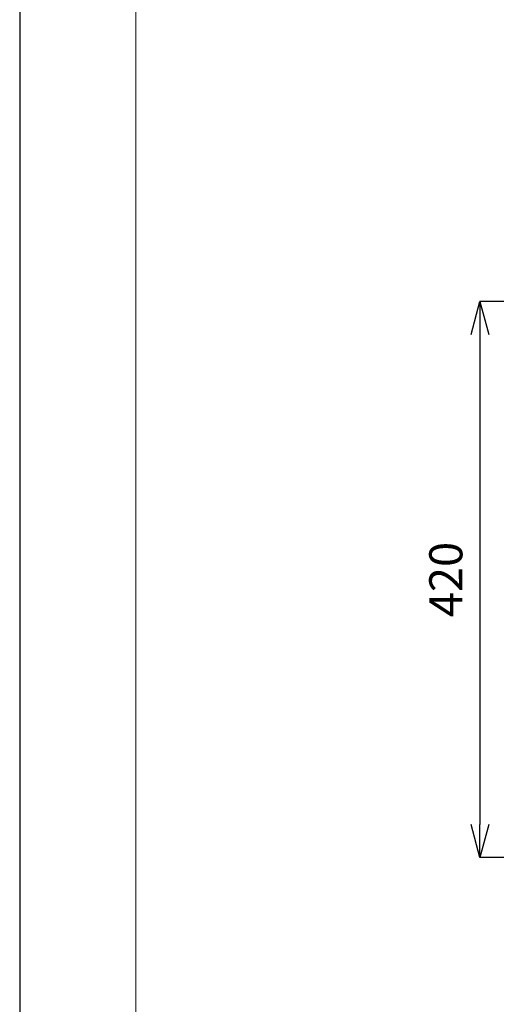
# Model space of a CAD drawing. Units: millimetres. Extents: x 28464 to 30564, y 4478 to 7448.
# Drawn here: x 28464 to 28823, y 6284 to 7027 of the extents above; entities that cross this region are included whole.
import ezdxf

# ---------------------------------------------------------------- set-up
doc = ezdxf.new("R2010")
doc.units = ezdxf.units.MM
doc.header["$LTSCALE"] = 10
doc.layers.add('図面枠', color=6, linetype='Continuous', lineweight=20)
doc.layers.add('寸法', color=3, linetype='Continuous', lineweight=20)
doc.styles.add('japanese', font='romans.shx', dxfattribs={"bigfont": 'bigfont.shx'})
doc.dimstyles.new('KIHON', dxfattribs={"dimscale": 10, "dimtxt": 2.5, "dimasz": 2.5, "dimexe": 0, "dimexo": 2, "dimgap": 1, "dimtad": 1, "dimdec": 0, "dimdsep": 46, "dimtxsty": 'japanese', "dimblk": 'OPEN30', "dimcen": 2.5, "dimadec": 0, "dimazin": 0, "dimtfac": 1, "dimtdec": 0, "dimtmove": 0, "dimatfit": 0, "dimfxl": 1, "dimarcsym": 0})

# ---------------------------------------------------------------- blocks, each defined once
blk = doc.blocks.new('_Open30')
at = {"color": 0, "linetype": 'ByBlock', "lineweight": -2}
for p, q in [((-1, 0.268), (0, 0)), ((0, 0), (-1, -0.268)), ((0, 0), (-1, 0))]:
    blk.add_line(p, q, dxfattribs=at)
blk = doc.blocks.new('*D10')
at = {"layer": 'Defpoints', "color": 0}
for p in [(28981.13, 6814.59), (28810.95, 6395.09), (28981.13, 6395.09)]:
    blk.add_point(p, dxfattribs=at)
at = {"layer": '寸法', "color": 0, "lineweight": -2}
for p, q in [((28941.13, 6814.59), (28810.95, 6814.59)), ((28810.95, 6789.59), (28810.95, 6420.09)), ((28941.13, 6395.09), (28810.95, 6395.09))]:
    blk.add_line(p, q, dxfattribs=at)
at = {"layer": '寸法', "color": 0, "lineweight": -2, "xscale": 25, "yscale": 25, "zscale": 25}
for p, rotation in [((28810.95, 6814.59), 90), ((28810.95, 6395.09), 270)]:
    blk.add_blockref('_Open30', p, dxfattribs=dict(at, rotation=rotation))
at = {"layer": '寸法', "color": 0, "lineweight": 5, "insert": (28788.45, 6604.84), "char_height": 25, "attachment_point": 5, "rotation": 90, "style": 'japanese'}
blk.add_mtext('420', dxfattribs=at)

msp = doc.modelspace()

# ---------------------------------------------------------------- linework, layer by layer
at = {"layer": 'Defpoints', "linetype": 'Continuous'}
msp.add_lwpolyline([(28463.63, 4478.13), (30563.63, 4478.13), (30563.63, 7448.13), (28463.63, 7448.13)], close=True, dxfattribs=at)
at = {"layer": '図面枠', "linetype": 'Continuous'}
msp.add_line((28551.4, 4577.3), (28551.4, 7348.95), dxfattribs=at)

# ---------------------------------------------------------------- dimensions: what is measured, and where the dimension line sits
at = {"layer": '寸法', "lineweight": 5}
dim = msp.add_linear_dim(base=(28810.9546, 6395.0872), p1=(28981.1274, 6814.5877), p2=(28981.1274, 6395.0872), angle=90, dimstyle='KIHON', override={"dimexo": 4}, dxfattribs=at)
dim.commit()
dim.dimension.update_dxf_attribs({"geometry": '*D10', "text_midpoint": (28788.4546, 6604.8374)})

doc.saveas('drawing.dxf')
